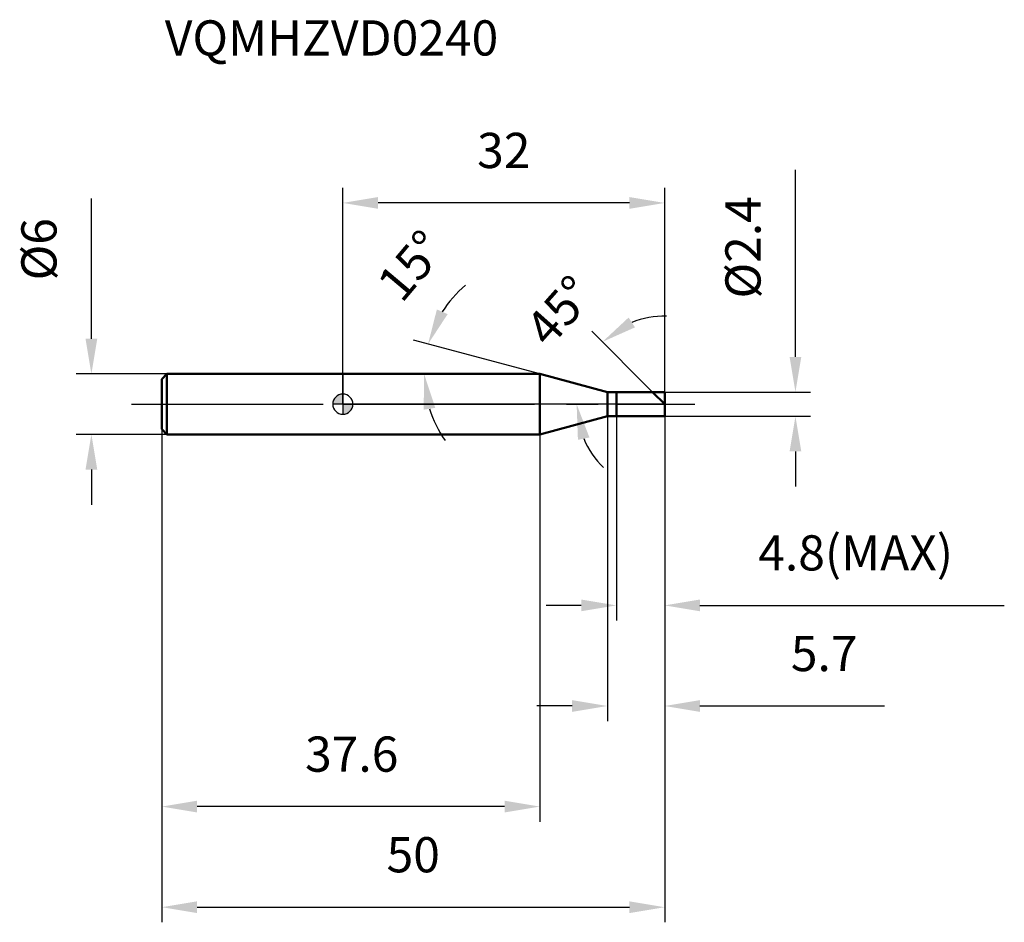
# Model space of a CAD drawing. Units: millimetres. Extents: x -32.1 to 65.8, y -51.5 to 38.2.
import ezdxf

# ---------------------------------------------------------------- set-up
doc = ezdxf.new("R2010")
doc.units = ezdxf.units.MM
doc.linetypes.add('CENTER2', pattern=[28.575, 19.05, -3.175, 3.175, -3.175])
for name, color, linetype, lineweight in [('1', 4, 'Continuous', 50), ('2', 7, 'Continuous', 25), ('4', 2, 'CENTER2', 25), ('cut', 1, 'Continuous', 25), ('nocut', 7, 'Continuous', 25), ('sk1', 4, 'Continuous', 50), ('sk2', 7, 'Continuous', 25), ('sk4', 2, 'CENTER2', 25), ('sk6', 5, 'Continuous', 35)]:
    doc.layers.add(name, color=color, linetype=linetype, lineweight=lineweight)
doc.layers.add('7', color=5, linetype='Continuous')
doc.styles.add('simplex', font='txt.shx', dxfattribs={"height": 3.5})
doc.styles.get("Standard").update_dxf_attribs({"font": 'txt.shx', "bigfont": '@extfont2.shx'})
doc.dimstyles.new('コピー - ISO-25', dxfattribs={"dimscale": 0, "dimtxt": 3.5, "dimasz": 3.5, "dimexe": 1.5, "dimexo": 0, "dimgap": 2.3, "dimtad": 1, "dimdsep": 46, "dimtxsty": 'simplex', "dimcen": 0.09, "dimclrd": 256, "dimclre": 256, "dimclrt": 256, "dimadec": 0, "dimazin": 0, "dimtfac": 1, "dimtofl": 0, "dimtmove": 0, "dimatfit": 3, "dimfxl": 1, "dimtolj": 1, "dimlwd": -1, "dimlwe": -1, "dimarcsym": 0})

# ---------------------------------------------------------------- blocks, each defined once
blk = doc.blocks.new('zero block')
h = blk.add_hatch(color=7)
h.paths.add_polyline_path([(0, 1, 0.414214), (-1, 0), (0, 0)])
h.paths.add_polyline_path([(1, 0), (0, 0), (0, -1, 0.414214)])
at = {"color": 7, "ltscale": 0.2}
for p, q in [((0, -1), (0, 1)), ((-1, 0), (1, 0))]:
    blk.add_line(p, q, dxfattribs=at)
for start, end in [(90, 180), (0, 90), (180, 270), (270, 0)]:
    blk.add_arc((0, 0), 1, start, end, dxfattribs=at)
blk = doc.blocks.new('*D28644')
at = {"layer": '2'}
for p, q in [((45, 4.7), (45, 23.3)), ((32, 1.2), (46.5, 1.2)), ((32, -1.2), (46.5, -1.2)), ((45, -4.7), (45, -8.2))]:
    blk.add_line(p, q, dxfattribs=at)
for points in [[(44.417, 4.7), (45.583, 4.7), (45, 1.2)], [(45.583, -4.7), (44.417, -4.7), (45, -1.2)]]:
    blk.add_solid(points, dxfattribs=at)
at = {"layer": 'Defpoints', "color": 0}
for p in [(32, 1.2), (32, -1.2), (45, -1.2)]:
    blk.add_point(p, dxfattribs=at)
at = {"layer": '2', "insert": (38.033, 10.5), "char_height": 3.5, "attachment_point": 1, "rotation": 90, "line_spacing_factor": 0.9, "style": 'simplex'}
blk.add_mtext('\\A1;%%c2.4', dxfattribs=at)
blk = doc.blocks.new('*D28755')
at = {"layer": '2'}
for p, q in [((19.582, 3), (7.025, 6.365)), ((16.562, 3), (6.582, 3))]:
    blk.add_line(p, q, dxfattribs=at)
for start, end in [(129.98889, 147.49444), (197.50556, 215.01111)]:
    blk.add_arc((19.582, 3), 11.5, start, end, dxfattribs=at)
for points in [[(9.35, 9.415), (10.418, 8.945), (8.474, 5.976)], [(9.191, -0.37), (8.038, -0.548), (8.082, 3)]]:
    blk.add_solid(points, dxfattribs=at)
at = {"layer": 'Defpoints', "color": 0}
for p in [(8.126, 4.002), (16.562, 3), (16.602, 3), (19.582, 3), (19.621, 2.99)]:
    blk.add_point(p, dxfattribs=at)
at = {"layer": '2', "insert": (5.454, 14.892), "char_height": 3.5, "attachment_point": 2, "rotation": 49.91274, "line_spacing_factor": 0.9, "style": 'simplex'}
blk.add_mtext('\\A1;15%%d', dxfattribs=at)
blk = doc.blocks.new('*D28866')
at = {"layer": '2'}
for p, q in [((30.8, 1.2), (24.749, 7.251)), ((32, 0), (21.745, 0))]:
    blk.add_line(p, q, dxfattribs=at)
for start, end in [(88.87651, 111.93825), (203.06175, 226.12349)]:
    blk.add_arc((32, 0), 8.755, start, end, dxfattribs=at)
for points in [[(28.408, 8.607), (29.051, 7.634), (25.81, 6.19)], [(24.517, -3.313), (23.374, -3.546), (23.245, 0)]]:
    blk.add_solid(points, dxfattribs=at)
at = {"layer": 'Defpoints', "color": 0}
for p in [(23.544, 2.266), (30.8, 1.2), (30.932, 1.068), (32, 0), (32.186, 0)]:
    blk.add_point(p, dxfattribs=at)
at = {"layer": '2', "insert": (20.239, 10.432), "char_height": 3.5, "attachment_point": 2, "rotation": 48.42737, "line_spacing_factor": 0.9, "style": 'simplex'}
blk.add_mtext('\\A1;45%%d', dxfattribs=at)
blk = doc.blocks.new('*D28977')
at = {"layer": '2'}
for p, q in [((26.3, -1.2), (26.3, -31.5)), ((32, -1.2), (32, -31.5)), ((22.8, -30), (19.3, -30)), ((35.5, -30), (53.842, -30))]:
    blk.add_line(p, q, dxfattribs=at)
for points in [[(22.8, -30.583), (22.8, -29.417), (26.3, -30)], [(35.5, -29.417), (35.5, -30.583), (32, -30)]]:
    blk.add_solid(points, dxfattribs=at)
at = {"layer": 'Defpoints', "color": 0}
for p in [(26.3, -1.2), (32, -1.2), (32, -30)]:
    blk.add_point(p, dxfattribs=at)
at = {"layer": '2', "insert": (44.542, -23.033), "char_height": 3.5, "attachment_point": 1, "line_spacing_factor": 0.9, "style": 'simplex'}
blk.add_mtext('\\A1;5.7', dxfattribs=at)
blk = doc.blocks.new('*D29088')
at = {"layer": '2'}
for p, q in [((27.2, -1.2), (27.2, -21.5)), ((32, -1.2), (32, -21.5)), ((23.7, -20), (20.2, -20)), ((35.5, -20), (65.767, -20))]:
    blk.add_line(p, q, dxfattribs=at)
for points in [[(23.7, -20.583), (23.7, -19.417), (27.2, -20)], [(35.5, -19.417), (35.5, -20.583), (32, -20)]]:
    blk.add_solid(points, dxfattribs=at)
at = {"layer": 'Defpoints', "color": 0}
for p in [(27.2, -1.2), (32, -1.2), (32, -20)]:
    blk.add_point(p, dxfattribs=at)
at = {"layer": '2', "insert": (41.3, -13.033), "char_height": 3.5, "attachment_point": 1, "line_spacing_factor": 0.9, "style": 'simplex'}
blk.add_mtext('\\A1;4.8(MAX)', dxfattribs=at)
blk = doc.blocks.new('*D29199')
at = {"layer": 'Defpoints', "color": 0}
for p in [(-25, 3), (-17.5, 3), (-17.5, -3)]:
    blk.add_point(p, dxfattribs=at)
at = {"layer": 'sk2'}
for p, q in [((-25, 6.5), (-25, 20.433)), ((-17.5, 3), (-26.5, 3)), ((-17.5, -3), (-26.5, -3)), ((-25, -6.5), (-25, -10))]:
    blk.add_line(p, q, dxfattribs=at)
for points in [[(-25.583, 6.5), (-24.417, 6.5), (-25, 3)], [(-24.417, -6.5), (-25.583, -6.5), (-25, -3)]]:
    blk.add_solid(points, dxfattribs=at)
at = {"layer": 'sk2', "insert": (-31.967, 12.3), "char_height": 3.5, "attachment_point": 1, "rotation": 90, "line_spacing_factor": 0.9, "style": 'simplex'}
blk.add_mtext('\\A1;%%c6', dxfattribs=at)
blk = doc.blocks.new('*D2921010')
at = {"layer": 'Defpoints', "color": 0}
for p in [(32, -1.2), (-18, -2.5), (32, -50)]:
    blk.add_point(p, dxfattribs=at)
at = {"layer": 'sk2'}
for p, q in [((32, -1.2), (32, -51.5)), ((-18, -2.5), (-18, -51.5)), ((-14.5, -50), (28.5, -50))]:
    blk.add_line(p, q, dxfattribs=at)
for points in [[(-14.5, -49.417), (-14.5, -50.583), (-18, -50)], [(28.5, -50.583), (28.5, -49.417), (32, -50)]]:
    blk.add_solid(points, dxfattribs=at)
at = {"layer": 'sk2', "insert": (7, -43.033), "char_height": 3.5, "attachment_point": 2, "line_spacing_factor": 0.9, "style": 'simplex'}
blk.add_mtext('\\A1;50', dxfattribs=at)
blk = doc.blocks.new('*D2931111')
at = {"layer": 'Defpoints', "color": 0}
for p in [(-18, -2.5), (19.582, -3), (-18, -40)]:
    blk.add_point(p, dxfattribs=at)
at = {"layer": 'sk2'}
for p, q in [((-18, -2.5), (-18, -41.5)), ((19.582, -3), (19.582, -41.5)), ((16.082, -40), (-14.5, -40))]:
    blk.add_line(p, q, dxfattribs=at)
for points in [[(-14.5, -39.417), (-14.5, -40.583), (-18, -40)], [(16.082, -40.583), (16.082, -39.417), (19.582, -40)]]:
    blk.add_solid(points, dxfattribs=at)
at = {"layer": 'sk2', "insert": (0.884, -33.033), "char_height": 3.5, "attachment_point": 2, "line_spacing_factor": 0.9, "style": 'simplex'}
blk.add_mtext('\\A1;37.6', dxfattribs=at)
blk = doc.blocks.new('*D2941212')
at = {"layer": '2'}
for p, q in [((0, 0), (0, 21.5)), ((32, 1.2), (32, 21.5)), ((28.5, 20), (3.5, 20))]:
    blk.add_line(p, q, dxfattribs=at)
for points in [[(3.5, 20.583), (3.5, 19.417), (0, 20)], [(28.5, 19.417), (28.5, 20.583), (32, 20)]]:
    blk.add_solid(points, dxfattribs=at)
at = {"layer": 'Defpoints', "color": 0}
for p in [(0, 20), (32, 1.2), (0, 0)]:
    blk.add_point(p, dxfattribs=at)
at = {"layer": '2', "insert": (16, 26.967), "char_height": 3.5, "attachment_point": 2, "line_spacing_factor": 0.9, "style": 'simplex'}
blk.add_mtext('\\A1;32', dxfattribs=at)

msp = doc.modelspace()

# ---------------------------------------------------------------- linework, layer by layer
at = {"layer": '1'}
for p, q in [((19.582, 3), (0, 3)), ((26.3, 1.2), (19.582, 3)), ((19.582, 3), (19.582, -3)), ((26.3, 1.2), (32, 1.2)), ((26.3, -1.2), (26.3, 1.2)), ((27.2, 1.2), (27.2, -1.2)), ((32, 0), (30.8, 1.2)), ((32, 1.2), (32, -1.2)), ((19.582, -3), (26.3, -1.2)), ((32, -1.2), (26.3, -1.2)), ((0, -3), (19.582, -3))]:
    msp.add_line(p, q, dxfattribs=at)
at = {"layer": '4'}
msp.add_line((0, 0), (35, 0), dxfattribs=at)
at = {"layer": '7'}
for p, q in [((27.2, 1.2), (32, 1.2)), ((27.2, 1.2), (27.2, -1.2)), ((32, 1.2), (32, -1.2)), ((32, -1.2), (27.2, -1.2))]:
    msp.add_line(p, q, dxfattribs=at)
at = {"layer": 'cut'}
for p, q in [((27.2, 1.2), (32, 1.2)), ((27.2, 1.2), (27.2, 0)), ((32, 1.2), (32, 0)), ((27.2, 0), (32, 0))]:
    msp.add_line(p, q, dxfattribs=at)
at = {"layer": 'nocut'}
for p, q in [((0, 3), (0, 0)), ((19.582, 3), (0, 3)), ((26.3, 1.2), (19.582, 3)), ((26.3, 1.2), (27.2, 1.2)), ((27.2, 1.2), (27.2, 0)), ((27.2, 0), (0, 0))]:
    msp.add_line(p, q, dxfattribs=at)
at = {"layer": 'sk1'}
for p, q in [((-18, 2.5), (-17.5, 3)), ((-17.5, 3), (-17.5, -3)), ((0, 3), (-17.5, 3)), ((-18, 2.5), (-18, -2.5)), ((-18, -2.5), (-17.5, -3)), ((-17.5, -3), (0, -3))]:
    msp.add_line(p, q, dxfattribs=at)
at = {"layer": 'sk4'}
msp.add_line((-21, 0), (0, 0), dxfattribs=at)

# ---------------------------------------------------------------- block references
at = {"rotation": 180}
msp.add_blockref('zero block', (0, 0), dxfattribs=at)

# ---------------------------------------------------------------- texts
at = {"layer": 'sk6', "insert": (-17.702, 38.15), "char_height": 3.5, "width": 32.725, "attachment_point": 1, "line_spacing_factor": 0.9}
msp.add_mtext('VQMHZVD0240', dxfattribs=at)

# ---------------------------------------------------------------- dimensions: what is measured, and where the dimension line sits
at = {"layer": '2'}
dim = msp.add_linear_dim(base=(0, 20), p1=(32, 1.2), p2=(0, 0), angle=180, dimstyle='コピー - ISO-25', override={"dimscale": 1, "dimdec": 1}, dxfattribs=at)
dim.commit()
dim.dimension.update_dxf_attribs({"geometry": '*D2941212', "text_midpoint": (16, 20), "dimtype": 160})
dim = msp.add_linear_dim(base=(45, -1.2), p1=(32, 1.2), p2=(32, -1.2), angle=270, text='%%c<>', dimstyle='コピー - ISO-25', override={"dimscale": 1, "dimdec": 1}, dxfattribs=at)
dim.commit()
dim.dimension.update_dxf_attribs({"geometry": '*D28644', "text_midpoint": (45, 15.75), "dimtype": 160})
for base, line1, line2, picture, middle in [((8.1259, 4.0023), ((19.6211, 2.9896), (19.5823, 3)), ((16.6017, 3), (16.5615, 3)), '*D28755', (10.7839, 10.4056)), ((23.544, 2.266), ((30.932, 1.068), (30.8, 1.2)), ((32.186, 0), (32, 0)), '*D28866', (25.451, 5.809))]:
    dim = msp.add_angular_dim_2l(base=base, line1=line1, line2=line2, dimstyle='コピー - ISO-25', override={"dimscale": 1, "dimdec": 1}, dxfattribs=at)
    dim.commit()
    dim.dimension.update_dxf_attribs({"geometry": picture, "text_midpoint": middle, "dimtype": 162})
dim = msp.add_linear_dim(base=(32, -30), p1=(26.3, -1.2), p2=(32, -1.2), dimstyle='コピー - ISO-25', override={"dimscale": 1, "dimdec": 1}, dxfattribs=at)
dim.commit()
dim.dimension.update_dxf_attribs({"geometry": '*D28977', "text_midpoint": (48.042, -30), "dimtype": 160})
dim = msp.add_linear_dim(base=(32, -20), p1=(27.2, -1.2), p2=(32, -1.2), text='<>(MAX)', dimstyle='コピー - ISO-25', override={"dimscale": 1, "dimdec": 1}, dxfattribs=at)
dim.commit()
dim.dimension.update_dxf_attribs({"geometry": '*D29088', "text_midpoint": (52.383, -20), "dimtype": 160})
at = {"layer": 'sk2'}
dim = msp.add_linear_dim(base=(-25, 3), p1=(-17.5, -3), p2=(-17.5, 3), angle=90, text='%%c<>', dimstyle='コピー - ISO-25', override={"dimscale": 1, "dimdec": 1}, dxfattribs=at)
dim.commit()
dim.dimension.update_dxf_attribs({"geometry": '*D29199', "text_midpoint": (-25, 15.217), "dimtype": 160})
dim = msp.add_linear_dim(base=(32, -50), p1=(-18, -2.5), p2=(32, -1.2), dimstyle='コピー - ISO-25', override={"dimscale": 1, "dimdec": 1}, dxfattribs=at)
dim.commit()
dim.dimension.update_dxf_attribs({"geometry": '*D2921010', "text_midpoint": (7, -50), "dimtype": 160})
dim = msp.add_linear_dim(base=(-18, -40), p1=(19.582, -3), p2=(-18, -2.5), angle=180, dimstyle='コピー - ISO-25', override={"dimscale": 1, "dimdec": 1}, dxfattribs=at)
dim.commit()
dim.dimension.update_dxf_attribs({"geometry": '*D2931111', "text_midpoint": (0.884, -40), "dimtype": 160})

doc.saveas('drawing.dxf')
